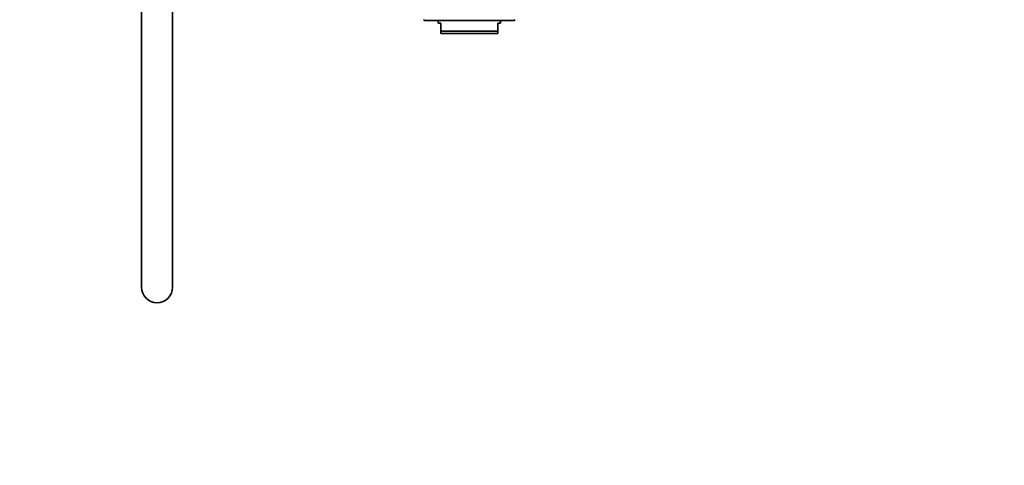
# Model space of a CAD drawing. Units: millimetres. Extents: x 0 to 1478, y 0 to 1758.
# Drawn here: x 1098 to 1478, y 879 to 1051 of the extents above; entities that cross this region are included whole.
import ezdxf
from ezdxf import colors
from ezdxf.entities.mleader import LeaderData, LeaderLine
from ezdxf.math import Vec2, Vec3

# ---------------------------------------------------------------- set-up
doc = ezdxf.new("R2010")
doc.units = ezdxf.units.MM
doc.layers.add('DV4_Défaut', color=7, linetype='Continuous')
doc.layers.add('Défaut', color=7, linetype='Continuous')

# ---------------------------------------------------------------- blocks, each defined once
blk = doc.blocks.new('_DOT')
at = {"color": 0}
blk.add_line((0, 0), (-1, 0), dxfattribs=at)
at = {"color": 0, "const_width": 0.333}
blk.add_lwpolyline([(-0.1665, 0, 1), (0.1665, 0, 1)], format="xyb", close=True, dxfattribs=at)
blk = doc.blocks.new('SE3')
at = {"layer": 'DV4_Défaut', "color": 7, "linetype": 'Continuous', "lineweight": 35}
for p, q in [((1145, 1072.7), (1145, 947.7)), ((1157, 947.7), (1157, 1072.7)), ((1254.85, 1050.64), (1288.16, 1050.64)), ((1259.5, 1050.64), (1259.5, 1049.64)), ((1260.5, 1049.64), (1259.5, 1049.64)), ((1260.5, 1046.64), (1260.5, 1049.64)), ((1283.5, 1049.64), (1282.5, 1049.64)), ((1282.5, 1046.64), (1282.5, 1049.64)), ((1283.5, 1049.64), (1283.5, 1050.64)), ((1260.5, 1046.64), (1282.5, 1046.64)), ((1260.5, 1045.64), (1260.5, 1046.64)), ((1282.5, 1045.64), (1260.5, 1045.64)), ((1282.5, 1045.64), (1282.5, 1046.64))]:
    blk.add_line(p, q, dxfattribs=at)
for centre, radius, start, end in [((1254.85, 1052.1), 1.46, 227.8075, 270), ((1288.16, 1052.1), 1.46, 270, 312.1925), ((1151, 947.7), 6, 180, 0)]:
    blk.add_arc(centre, radius, start, end, dxfattribs=at)

msp = doc.modelspace()

# ---------------------------------------------------------------- block references
at = {"layer": 'Défaut'}
msp.add_blockref('SE3', (0, 0), dxfattribs=at)

# ---------------------------------------------------------------- leaders
at = {"layer": 'Défaut', "color": 7, "linetype": 'Continuous', "lineweight": 18}
ml = msp.add_multileader_mtext('Standard', dxfattribs=at)
ml.set_content('{\\pxsm0.9;\\fSolid Edge ISO|b1||i0||c0|p34;\\W1.;02/04/2020\\P}', color=256)
ml.set_leader_properties()
ml.set_arrow_properties(name='DOT')
ml.build(insert=Vec2(0, 0))
ml.multileader.update_dxf_attribs({"leader_type": 0, "dogleg_length": 0, "arrow_head_size": 12})
ctx = ml.context
ctx.base_point, ctx.char_height, ctx.arrow_head_size, ctx.landing_gap_size = Vec3(1390.41, 1750.71), 12, 12, 4.2
notes = []
notes.append((ctx, [(0, (0, 0, 0), (0, 0), (1, 0), 1, [])]))
ctx.mtext.insert = Vec3(1392.41, 1756.83)
for ctx, leaders in notes:
    for number, flags, end, landing, length, lines in leaders:
        leader = LeaderData()
        leader.index, (leader.has_last_leader_line, leader.has_dogleg_vector, leader.attachment_direction) = number, flags
        leader.last_leader_point, leader.dogleg_vector, leader.dogleg_length = Vec3(end), Vec3(landing), length
        for number, points, colour, breaks in lines:
            line = LeaderLine()
            line.index, line.vertices, line.color, line.breaks = number, Vec3.list(points), colors.encode_raw_color(colour), breaks
            leader.lines.append(line)
        ctx.leaders.append(leader)

doc.saveas('drawing.dxf')
